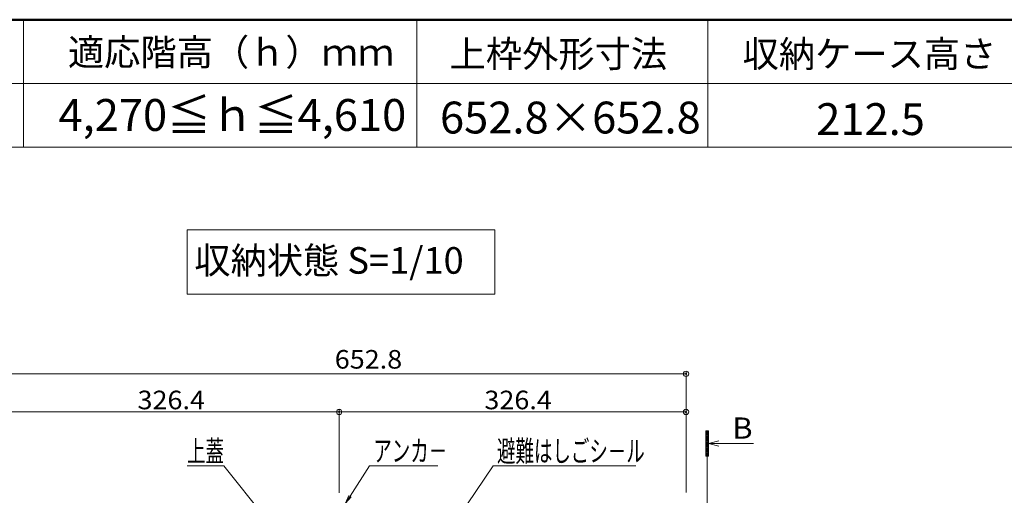
# Model space of a CAD drawing. Units: millimetres. Extents: x -2000 to 2000, y -1385 to 1385.
# Drawn here: x -1522 to -595, y 937 to 1385 of the extents above; entities that cross this region are included whole.
import ezdxf

# ---------------------------------------------------------------- set-up
doc = ezdxf.new("R2010")
doc.units = ezdxf.units.MM
doc.header["$LTSCALE"] = 5
doc.linetypes.add('JWW_PHANTOMX2', pattern=[27.093333, 20.32, -1.693333, 0.846667, -1.693333, 0.846667, -1.693333])
for name, color, linetype in [('02壁', 7, 'Continuous'), ('6寸法', 7, 'Continuous'), ('moji', 7, 'Continuous'), ('SUNPO', 7, 'Continuous'), ('zumenwaku', 7, 'Continuous')]:
    doc.layers.add(name, color=color, linetype=linetype)
doc.styles.add('ＭＳ ゴシック', font='txt', dxfattribs={"height": 1})
doc.styles.add('ＭＳ Ｐゴシック', font='txt', dxfattribs={"height": 1})

# ---------------------------------------------------------------- blocks, each defined once
blk = doc.blocks.new('_ORIGIN_0-8_')
at = {"layer": 'SUNPO', "color": 230, "linetype": 'Continuous', "lineweight": 5}
blk.add_line((0, 0), (-1, 0), dxfattribs=at)
blk.add_circle((0, 0), 0.5, dxfattribs=at)
blk = doc.blocks.new('MLeader32_0-8_')
at = {"layer": 'SUNPO', "color": 230, "linetype": 'Continuous', "lineweight": 5}
for p, q in [((-266.68, 193.04), (-272.9, 193.04)), ((-265.96, 193.04), (-266.68, 193.04)), ((-257.42, 182.29), (-265.96, 193.04))]:
    blk.add_line(p, q, dxfattribs=at)
at = {"layer": 'SUNPO', "color": 92, "linetype": 'Continuous', "lineweight": 5}
for p, q in [((-256.17, 180.73), (-257.68, 182.08)), ((-256.17, 180.73), (-257.42, 182.29)), ((-257.16, 182.5), (-256.17, 180.73))]:
    blk.add_line(p, q, dxfattribs=at)
at = {"layer": 'SUNPO', "color": 40, "linetype": 'Continuous', "lineweight": 5, "style": 'ＭＳ ゴシック', "width": 0.63692}
blk.add_text('上蓋', height=4, dxfattribs=at).set_placement((-272.9, 193.77))
blk = doc.blocks.new('MLeader33_2-8_')
at = {"layer": '6寸法', "color": 230, "linetype": 'Continuous', "lineweight": 5}
for p, q in [((-236.16, 162.05), (-215.28, 193.04)), ((-215.28, 193.04), (-214.71, 193.04)), ((-214.71, 193.04), (-188.44, 193.04)), ((-237.05, 160.72), (-236.38, 162.19)), ((-237.05, 160.72), (-236.16, 162.05)), ((-235.94, 161.9), (-237.05, 160.72))]:
    blk.add_line(p, q, dxfattribs=at)
at = {"layer": '6寸法', "color": 40, "linetype": 'Continuous', "lineweight": 5, "style": 'ＭＳ ゴシック', "width": 0.63692}
blk.add_text('避難はしごシ－ル', height=4, dxfattribs=at).set_placement((-214.56, 193.79))
blk = doc.blocks.new('MLeader34_2-8_')
at = {"layer": '6寸法', "color": 230, "linetype": 'Continuous', "lineweight": 5}
for p, q in [((-242.23, 187.31), (-238.56, 193.04)), ((-238.56, 193.04), (-237.99, 193.04)), ((-237.99, 193.04), (-225.71, 193.04)), ((-243.09, 185.96), (-242.45, 187.45)), ((-243.09, 185.96), (-242.23, 187.31)), ((-242, 187.16), (-243.09, 185.96))]:
    blk.add_line(p, q, dxfattribs=at)
at = {"layer": '6寸法', "color": 40, "linetype": 'Continuous', "lineweight": 5, "style": 'ＭＳ ゴシック', "width": 0.63692}
blk.add_text('アンカ－', height=4, dxfattribs=at).set_placement((-237.84, 193.84))

msp = doc.modelspace()

# ---------------------------------------------------------------- linework, layer by layer
at = {"layer": '02壁', "color": 230, "linetype": 'Continuous', "lineweight": 5}
for p, q in [((-873.86, 998.01), (-876.27, 998.01)), ((-876.27, 998.01), (-876.27, 974.32)), ((-873.86, 974.32), (-873.86, 998.01)), ((-873.86, 986.16), (-864.17, 988.7)), ((-873.86, 986.16), (-831.36, 986.16)), ((-873.86, 986.16), (-864.17, 983.62)), ((-876.27, 974.32), (-873.86, 974.32))]:
    msp.add_line(p, q, dxfattribs=at)
at = {"layer": '02壁', "color": 230, "linetype": 'JWW_PHANTOMX2', "lineweight": 5}
for p, q in [((-873.86, 998.01), (-876.27, 998.01)), ((-876.27, 998.01), (-876.27, 974.32)), ((-875.06, 998.01), (-875.06, 603.59)), ((-873.86, 974.32), (-873.86, 998.01)), ((-876.27, 974.32), (-873.86, 974.32))]:
    msp.add_line(p, q, dxfattribs=at)
at = {"layer": '02壁', "color": 230, "linetype": 'Continuous', "lineweight": 20}
for p, q in [((-873.86, 997.82), (-876.27, 997.82)), ((-873.86, 996.82), (-876.27, 996.82)), ((-873.86, 995.82), (-876.27, 995.82)), ((-873.86, 994.82), (-876.27, 994.82)), ((-873.86, 993.82), (-876.27, 993.82)), ((-873.86, 992.82), (-876.27, 992.82)), ((-873.86, 991.82), (-876.27, 991.82)), ((-873.86, 990.82), (-876.27, 990.82)), ((-873.86, 989.82), (-876.27, 989.82)), ((-873.86, 988.82), (-876.27, 988.82)), ((-873.86, 987.82), (-876.27, 987.82)), ((-873.86, 986.82), (-876.27, 986.82)), ((-873.86, 985.82), (-876.27, 985.82)), ((-873.86, 984.82), (-876.27, 984.82)), ((-873.86, 983.82), (-876.27, 983.82)), ((-873.86, 982.82), (-876.27, 982.82)), ((-873.86, 981.82), (-876.27, 981.82)), ((-873.86, 980.82), (-876.27, 980.82)), ((-873.86, 979.82), (-876.27, 979.82)), ((-873.86, 978.82), (-876.27, 978.82)), ((-873.86, 977.82), (-876.27, 977.82)), ((-873.86, 976.82), (-876.27, 976.82)), ((-873.86, 975.82), (-876.27, 975.82)), ((-873.86, 974.82), (-876.27, 974.82))]:
    msp.add_line(p, q, dxfattribs=at)
at = {"layer": 'DEFPOINTS', "color": 7, "linetype": 'Continuous', "lineweight": 5, "const_width": 1}
for points in [[(-894.47, 1051.72, 0.414214), (-894.97, 1052.22, 0.414214), (-895.47, 1051.72, 0.414214), (-894.97, 1051.22, 0.414214)], [(-1220.87, 1015.85, 0.414214), (-1221.37, 1016.35, 0.414214), (-1221.87, 1015.85, 0.414214), (-1221.37, 1015.35, 0.414214)], [(-894.47, 1015.85, 0.414214), (-894.97, 1016.35, 0.414214), (-895.47, 1015.85, 0.414214), (-894.97, 1015.35, 0.414214)]]:
    msp.add_lwpolyline(points, format="xyb", close=True, dxfattribs=at)
at = {"layer": 'moji', "color": 40, "linetype": 'Continuous', "lineweight": 5}
for p, q in [((-1074.87, 1187.38), (-1364.37, 1187.38)), ((-1364.37, 1187.38), (-1364.37, 1126.68)), ((-1074.87, 1126.68), (-1074.87, 1187.38)), ((-1364.37, 1126.68), (-1074.87, 1126.68))]:
    msp.add_line(p, q, dxfattribs=at)
at = {"layer": 'SUNPO', "color": 230, "linetype": 'Continuous', "lineweight": 5}
for p, q in [((-1542.77, 1051.72), (-899.97, 1051.72)), ((-894.97, 939.99), (-894.97, 1054.22)), ((-1542.77, 1015.85), (-1226.37, 1015.85)), ((-1221.37, 939.79), (-1221.37, 1018.35)), ((-1221.37, 939.79), (-1221.37, 1018.35)), ((-1216.37, 1015.85), (-899.97, 1015.85)), ((-894.97, 939.99), (-894.97, 1018.35))]:
    msp.add_line(p, q, dxfattribs=at)
at = {"layer": 'zumenwaku', "color": 200, "linetype": 'Continuous', "lineweight": 50}
msp.add_line((2000.12, 1385.2), (-1999.88, 1385.2), dxfattribs=at)
at = {"layer": 'zumenwaku', "color": 200, "linetype": 'Continuous', "lineweight": 5}
for p, q in [((-1518.5, 1385.2), (-1518.5, 1265.2)), ((-1148.15, 1385.2), (-1148.15, 1265.2)), ((-874.49, 1385.2), (-874.49, 1265.2)), ((-292.7, 1325.2), (-1999.88, 1325.2)), ((-1999.88, 1265.2), (-292.7, 1265.2))]:
    msp.add_line(p, q, dxfattribs=at)

# ---------------------------------------------------------------- block references
at = {"layer": '6寸法', "color": 230, "linetype": 'Continuous', "lineweight": 5, "xscale": 5, "yscale": 5}
for name in ['MLeader33_2-8_', 'MLeader34_2-8_']:
    msp.add_blockref(name, (0, 0), dxfattribs=at)
at = {"layer": 'SUNPO', "color": 230, "linetype": 'Continuous', "lineweight": 5, "xscale": 5, "yscale": 5}
for p in [(-894.97, 1051.72), (-1221.37, 1015.85), (-894.97, 1015.85)]:
    msp.add_blockref('_ORIGIN_0-8_', p, dxfattribs=at)
at = {"layer": 'SUNPO', "color": 230, "linetype": 'Continuous', "lineweight": 5, "xscale": 5, "yscale": 5, "rotation": 180}
msp.add_blockref('_ORIGIN_0-8_', (-1221.37, 1015.85), dxfattribs=at)
at = {"layer": 'SUNPO', "color": 92, "linetype": 'Continuous', "lineweight": 5, "xscale": 5, "yscale": 5}
msp.add_blockref('MLeader32_0-8_', (0, 0), dxfattribs=at)

# ---------------------------------------------------------------- texts
at = {"layer": 'moji', "color": 40, "linetype": 'Continuous', "lineweight": 5, "style": 'ＭＳ Ｐゴシック'}
for s, height, p in [('適応階高（ｈ）ｍｍ', 25, (-1476.59, 1342.01)), ('収納ケース高さ', 25, (-841.71, 1340.43)), ('4,270≦ｈ≦4,610', 30, (-1485.48, 1280.48)), ('652.8×652.8', 30, (-1126.48, 1278.04)), ('212.5', 30, (-772.43, 1276.57))]:
    msp.add_text(s, height=height, dxfattribs=at).set_placement(p)
at = {"layer": 'moji', "color": 40, "linetype": 'Continuous', "lineweight": 5, "style": 'ＭＳ Ｐゴシック', "width": 0.99952}
for s, p in [('上枠外形寸法', (-1117.4, 1340.43)), ('収納状態 S=1/10', (-1357.65, 1145.98))]:
    msp.add_text(s, height=25.012, dxfattribs=at).set_placement(p)
at = {"layer": 'SUNPO', "color": 40, "linetype": 'Continuous', "lineweight": 5, "style": 'ＭＳ ゴシック'}
for s, height, width, p in [('652.8', 17.488, 1.064736, (-1225.52, 1056.63)), ('326.4', 17.488, 1.064736, (-1411.11, 1018.35)), ('326.4', 17.488, 1.064736, (-1084.71, 1018.35)), ('B', 20, 1.063867, (-851.39, 990.61))]:
    msp.add_text(s, height=height, dxfattribs=dict(at, width=width)).set_placement(p)

doc.saveas('drawing.dxf')
